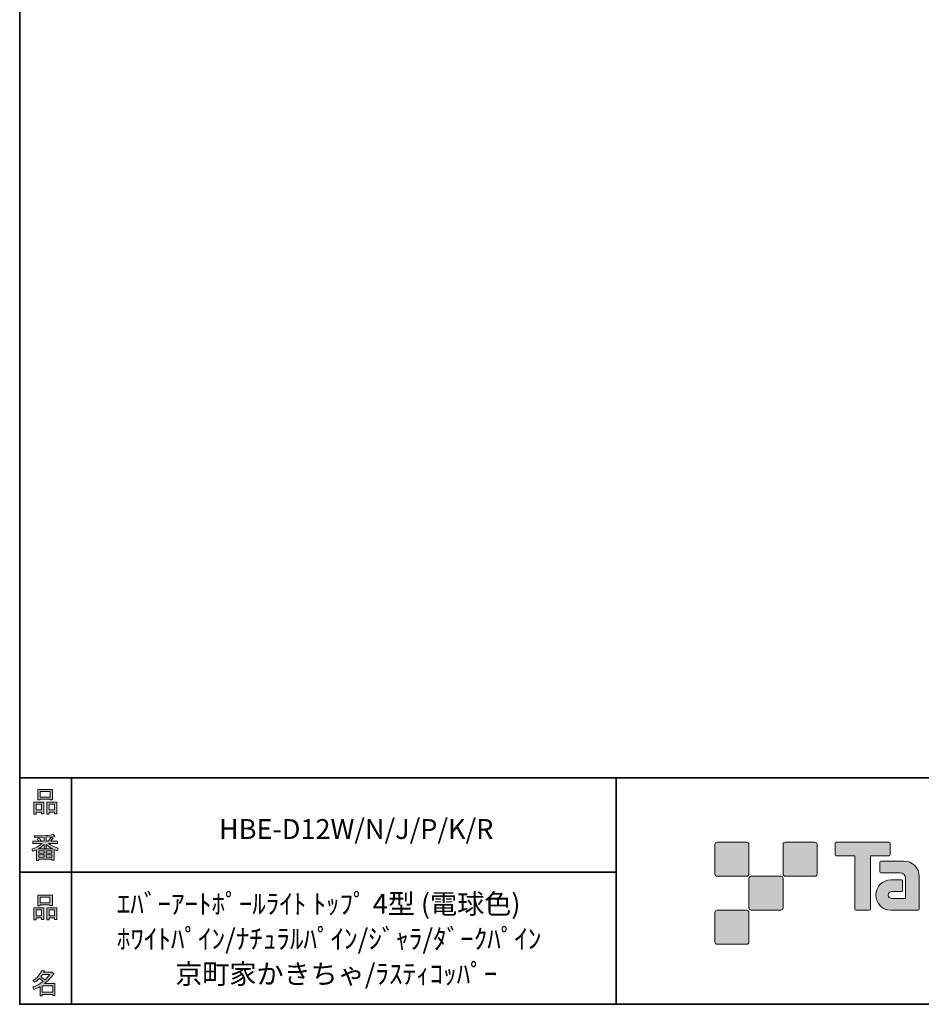
# Model space of a CAD drawing. Units: inches. Extents: x 53 to 243, y -34 to 243.
# Drawn here: x 53 to 153, y -34 to 75 of the extents above; entities that cross this region are included whole.
import ezdxf

# ---------------------------------------------------------------- set-up
doc = ezdxf.new("R2010")
doc.units = ezdxf.units.IN
doc.header["$MEASUREMENT"] = 0
doc.layers.add('フォーマット', color=7, linetype='Continuous')
doc.layers.add('レイヤー 1', color=7, linetype='Continuous')

# ---------------------------------------------------------------- blocks, each defined once
blk = doc.blocks.new('block 6')
at = {"layer": 'フォーマット'}
h = blk.add_hatch(color=7, dxfattribs=at)
h.dxf.hatch_style = 2
h.paths.add_polyline_path([(55.79, -24.08), (55.19, -24.08), (55.19, -24.3), (54.94, -24.3), (54.94, -22.97), (56.04, -22.97), (56.04, -24.27), (55.79, -24.27)])
h.paths.add_polyline_path([(55.19, -23.21), (55.19, -23.84), (55.79, -23.84), (55.79, -23.21)])
h.paths.add_polyline_path([(56.73, -22.66), (55.63, -22.66), (55.63, -22.74), (55.38, -22.74), (55.38, -21.58), (56.99, -21.58), (56.99, -22.72), (56.73, -22.72)])
h.paths.add_polyline_path([(55.63, -22.42), (56.73, -22.42), (56.73, -21.81), (55.63, -21.81)])
h.paths.add_polyline_path([(57.22, -24.08), (56.62, -24.08), (56.62, -24.3), (56.37, -24.3), (56.37, -22.97), (57.48, -22.97), (57.48, -24.27), (57.22, -24.27)])
h.paths.add_polyline_path([(56.62, -23.21), (56.62, -23.84), (57.22, -23.84), (57.22, -23.21)])
at = {"layer": 'フォーマット', "lineweight": 0}
for points in [[(56.73, -22.66), (55.63, -22.66), (55.63, -22.74), (55.38, -22.74), (55.38, -21.58), (56.99, -21.58), (56.99, -22.72), (56.73, -22.72), (56.73, -22.66)], [(55.63, -22.42), (56.73, -22.42), (56.73, -21.81), (55.63, -21.81), (55.63, -22.42)], [(55.79, -24.08), (55.19, -24.08), (55.19, -24.3), (54.94, -24.3), (54.94, -22.97), (56.04, -22.97), (56.04, -24.27), (55.79, -24.27), (55.79, -24.08)], [(55.19, -23.21), (55.19, -23.84), (55.79, -23.84), (55.79, -23.21), (55.19, -23.21)], [(57.22, -24.08), (56.62, -24.08), (56.62, -24.3), (56.37, -24.3), (56.37, -22.97), (57.48, -22.97), (57.48, -24.27), (57.22, -24.27), (57.22, -24.08)], [(56.62, -23.21), (56.62, -23.84), (57.22, -23.84), (57.22, -23.21), (56.62, -23.21)]]:
    blk.add_lwpolyline(points, dxfattribs=at)
blk = doc.blocks.new('block 5')
at = {"layer": 'フォーマット'}
blk.add_blockref('block 6', (0, 0), dxfattribs=at)
blk = doc.blocks.new('block 4')
at = {"layer": 'フォーマット'}
blk.add_blockref('block 5', (0, 0), dxfattribs=at)
blk = doc.blocks.new('block 3')
at = {"layer": 'フォーマット'}
blk.add_blockref('block 4', (0, 0), dxfattribs=at)
blk = doc.blocks.new('block 10')
at = {"layer": 'フォーマット'}
h = blk.add_hatch(color=7, dxfattribs=at)
h.dxf.hatch_style = 2
edge = h.paths.add_edge_path()
edge.add_spline(control_points=[(57.1, -30.28), (56.82, -30.7), (56.48, -31.04), (56.11, -31.33), (56.11, -31.33), (57.28, -31.33), (57.28, -31.33), (57.28, -31.33), (57.28, -32.63), (57.28, -32.63), (57.28, -32.63), (57.03, -32.63), (57.03, -32.63), (57.03, -32.63), (57.03, -32.52), (57.03, -32.52), (57.03, -32.52), (55.88, -32.52), (55.88, -32.52), (55.88, -32.52), (55.88, -32.67), (55.88, -32.67), (55.88, -32.67), (55.63, -32.67), (55.63, -32.67), (55.63, -32.67), (55.63, -31.65), (55.63, -31.65), (55.38, -31.8), (55.15, -31.91), (54.94, -31.98), (54.94, -31.98), (54.84, -31.69), (54.84, -31.69), (55.23, -31.58), (55.61, -31.38), (55.98, -31.09), (55.91, -31.01), (55.77, -30.9), (55.57, -30.76), (55.4, -30.92), (55.22, -31.06), (55.01, -31.16), (55.01, -31.16), (54.85, -30.96), (54.85, -30.96), (55.31, -30.73), (55.63, -30.36), (55.82, -29.84), (55.82, -29.84), (56.1, -29.91), (56.1, -29.91), (56.13, -29.94), (56.12, -29.96), (56.06, -29.97), (56.06, -29.97), (56.01, -30.08), (56.01, -30.08), (56.01, -30.08), (56.85, -30.08), (56.85, -30.08), (56.85, -30.08), (56.87, -30.03), (56.87, -30.03), (56.87, -30.03), (57.14, -30.22), (57.14, -30.22), (57.17, -30.26), (57.16, -30.28), (57.1, -30.28), (57.1, -30.28), (57.1, -30.28), (57.1, -30.28)], knot_values=[0, 0, 0, 0, 1, 1, 1, 2, 2, 2, 3, 3, 3, 4, 4, 4, 5, 5, 5, 6, 6, 6, 7, 7, 7, 8, 8, 8, 9, 9, 9, 10, 10, 10, 11, 11, 11, 12, 12, 12, 13, 13, 13, 14, 14, 14, 15, 15, 15, 16, 16, 16, 17, 17, 17, 18, 18, 18, 19, 19, 19, 20, 20, 20, 21, 21, 21, 22, 22, 22, 23, 23, 23, 24, 24, 24, 24], degree=3, periodic=1)
edge = h.paths.add_edge_path()
edge.add_spline(control_points=[(56.2, -30.91), (56.38, -30.74), (56.56, -30.54), (56.72, -30.32), (56.72, -30.32), (55.89, -30.32), (55.89, -30.32), (55.89, -30.32), (55.71, -30.59), (55.71, -30.59), (55.89, -30.69), (56.05, -30.8), (56.2, -30.91), (56.2, -30.91), (56.2, -30.91), (56.2, -30.91)], knot_values=[0, 0, 0, 0, 1, 1, 1, 2, 2, 2, 3, 3, 3, 4, 4, 4, 5, 5, 5, 5], degree=3, periodic=1)
h.paths.add_polyline_path([(57.03, -31.57), (55.88, -31.57), (55.88, -32.28), (57.03, -32.28)])
at = {"layer": 'フォーマット', "lineweight": 0}
blk.add_lwpolyline([(57.03, -31.57), (55.88, -31.57), (55.88, -32.28), (57.03, -32.28), (57.03, -31.57)], dxfattribs=at)
for points, knots in [([(57.1, -30.28), (56.82, -30.7), (56.48, -31.04), (56.11, -31.33), (56.11, -31.33), (57.28, -31.33), (57.28, -31.33), (57.28, -31.33), (57.28, -32.63), (57.28, -32.63), (57.28, -32.63), (57.03, -32.63), (57.03, -32.63), (57.03, -32.63), (57.03, -32.52), (57.03, -32.52), (57.03, -32.52), (55.88, -32.52), (55.88, -32.52), (55.88, -32.52), (55.88, -32.67), (55.88, -32.67), (55.88, -32.67), (55.63, -32.67), (55.63, -32.67), (55.63, -32.67), (55.63, -31.65), (55.63, -31.65), (55.38, -31.8), (55.15, -31.91), (54.94, -31.98), (54.94, -31.98), (54.84, -31.69), (54.84, -31.69), (55.23, -31.58), (55.61, -31.38), (55.98, -31.09), (55.91, -31.01), (55.77, -30.9), (55.57, -30.76), (55.4, -30.92), (55.22, -31.06), (55.01, -31.16), (55.01, -31.16), (54.85, -30.96), (54.85, -30.96), (55.31, -30.73), (55.63, -30.36), (55.82, -29.84), (55.82, -29.84), (56.1, -29.91), (56.1, -29.91), (56.13, -29.94), (56.12, -29.96), (56.06, -29.97), (56.06, -29.97), (56.01, -30.08), (56.01, -30.08), (56.01, -30.08), (56.85, -30.08), (56.85, -30.08), (56.85, -30.08), (56.87, -30.03), (56.87, -30.03), (56.87, -30.03), (57.14, -30.22), (57.14, -30.22), (57.17, -30.26), (57.16, -30.28), (57.1, -30.28), (57.1, -30.28), (57.1, -30.28), (57.1, -30.28)], [0, 0, 0, 0, 1, 1, 1, 2, 2, 2, 3, 3, 3, 4, 4, 4, 5, 5, 5, 6, 6, 6, 7, 7, 7, 8, 8, 8, 9, 9, 9, 10, 10, 10, 11, 11, 11, 12, 12, 12, 13, 13, 13, 14, 14, 14, 15, 15, 15, 16, 16, 16, 17, 17, 17, 18, 18, 18, 19, 19, 19, 20, 20, 20, 21, 21, 21, 22, 22, 22, 23, 23, 23, 24, 24, 24, 24]), ([(56.2, -30.91), (56.38, -30.74), (56.56, -30.54), (56.72, -30.32), (56.72, -30.32), (55.89, -30.32), (55.89, -30.32), (55.89, -30.32), (55.71, -30.59), (55.71, -30.59), (55.89, -30.69), (56.05, -30.8), (56.2, -30.91), (56.2, -30.91), (56.2, -30.91), (56.2, -30.91)], [0, 0, 0, 0, 1, 1, 1, 2, 2, 2, 3, 3, 3, 4, 4, 4, 5, 5, 5, 5])]:
    blk.add_open_spline(points, degree=3, knots=knots, dxfattribs=at)
blk = doc.blocks.new('block 9')
at = {"layer": 'フォーマット'}
blk.add_blockref('block 10', (0, 0), dxfattribs=at)
blk = doc.blocks.new('block 8')
at = {"layer": 'フォーマット'}
blk.add_blockref('block 9', (0, 0), dxfattribs=at)
blk = doc.blocks.new('block 7')
at = {"layer": 'フォーマット'}
blk.add_blockref('block 8', (0, 0), dxfattribs=at)
blk = doc.blocks.new('block 14')
at = {"layer": 'フォーマット'}
h = blk.add_hatch(color=7, dxfattribs=at)
h.dxf.hatch_style = 2
h.paths.add_polyline_path([(55.79, -12.41), (55.19, -12.41), (55.19, -12.64), (54.94, -12.64), (54.94, -11.31), (56.04, -11.31), (56.04, -12.6), (55.79, -12.6)])
h.paths.add_polyline_path([(55.19, -11.55), (55.19, -12.18), (55.79, -12.18), (55.79, -11.55)])
h.paths.add_polyline_path([(56.74, -10.99), (55.63, -10.99), (55.63, -11.08), (55.38, -11.08), (55.38, -9.91), (56.99, -9.91), (56.99, -11.06), (56.74, -11.06)])
h.paths.add_polyline_path([(55.63, -10.76), (56.74, -10.76), (56.74, -10.15), (55.63, -10.15)])
h.paths.add_polyline_path([(57.23, -12.41), (56.62, -12.41), (56.62, -12.64), (56.37, -12.64), (56.37, -11.31), (57.48, -11.31), (57.48, -12.6), (57.23, -12.6)])
h.paths.add_polyline_path([(56.62, -11.55), (56.62, -12.18), (57.23, -12.18), (57.23, -11.55)])
at = {"layer": 'フォーマット', "lineweight": 0}
for points in [[(56.74, -10.99), (55.63, -10.99), (55.63, -11.08), (55.38, -11.08), (55.38, -9.91), (56.99, -9.91), (56.99, -11.06), (56.74, -11.06), (56.74, -10.99)], [(55.63, -10.76), (56.74, -10.76), (56.74, -10.15), (55.63, -10.15), (55.63, -10.76)], [(55.79, -12.41), (55.19, -12.41), (55.19, -12.64), (54.94, -12.64), (54.94, -11.31), (56.04, -11.31), (56.04, -12.6), (55.79, -12.6), (55.79, -12.41)], [(55.19, -11.55), (55.19, -12.18), (55.79, -12.18), (55.79, -11.55), (55.19, -11.55)], [(57.23, -12.41), (56.62, -12.41), (56.62, -12.64), (56.37, -12.64), (56.37, -11.31), (57.48, -11.31), (57.48, -12.6), (57.23, -12.6), (57.23, -12.41)], [(56.62, -11.55), (56.62, -12.18), (57.23, -12.18), (57.23, -11.55), (56.62, -11.55)]]:
    blk.add_lwpolyline(points, dxfattribs=at)
blk = doc.blocks.new('block 13')
at = {"layer": 'フォーマット'}
blk.add_blockref('block 14', (0, 0), dxfattribs=at)
blk = doc.blocks.new('block 12')
at = {"layer": 'フォーマット'}
blk.add_blockref('block 13', (0, 0), dxfattribs=at)
blk = doc.blocks.new('block 11')
at = {"layer": 'フォーマット'}
blk.add_blockref('block 12', (0, 0), dxfattribs=at)
blk = doc.blocks.new('block 18')
at = {"layer": 'フォーマット'}
h = blk.add_hatch(color=7, dxfattribs=at)
h.dxf.hatch_style = 2
edge = h.paths.add_edge_path()
edge.add_spline(control_points=[(56.57, -15.88), (56.82, -16.1), (57.18, -16.27), (57.63, -16.41), (57.63, -16.41), (57.54, -16.7), (57.54, -16.7), (57.37, -16.65), (57.26, -16.6), (57.19, -16.55), (57.19, -16.55), (57.19, -17.72), (57.19, -17.72), (57.19, -17.72), (56.94, -17.72), (56.94, -17.72), (56.94, -17.72), (56.94, -17.59), (56.94, -17.59), (56.94, -17.59), (55.5, -17.59), (55.5, -17.59), (55.5, -17.59), (55.5, -17.75), (55.5, -17.75), (55.5, -17.75), (55.25, -17.75), (55.25, -17.75), (55.25, -17.75), (55.25, -16.59), (55.25, -16.59), (55.17, -16.64), (55.04, -16.69), (54.88, -16.74), (54.88, -16.74), (54.74, -16.5), (54.74, -16.5), (55.17, -16.37), (55.54, -16.17), (55.86, -15.88), (55.86, -15.88), (54.83, -15.88), (54.83, -15.88), (54.83, -15.88), (54.83, -15.64), (54.83, -15.64), (54.83, -15.64), (55.5, -15.64), (55.5, -15.64), (55.43, -15.53), (55.37, -15.45), (55.32, -15.39), (55.32, -15.39), (55.53, -15.3), (55.53, -15.3), (55.61, -15.37), (55.68, -15.46), (55.74, -15.57), (55.74, -15.57), (55.57, -15.64), (55.57, -15.64), (55.57, -15.64), (56.07, -15.64), (56.07, -15.64), (56.07, -15.64), (56.07, -15.23), (56.07, -15.23), (56.07, -15.23), (55.05, -15.25), (55.05, -15.25), (55.05, -15.25), (54.98, -15.05), (54.98, -15.05), (55.93, -15.04), (56.65, -14.98), (57.13, -14.9), (57.13, -14.9), (57.25, -15.11), (57.25, -15.11), (57.27, -15.16), (57.24, -15.16), (57.16, -15.14), (57.16, -15.14), (56.32, -15.2), (56.32, -15.2), (56.32, -15.2), (56.32, -15.64), (56.32, -15.64), (56.32, -15.64), (56.56, -15.64), (56.56, -15.64), (56.56, -15.64), (56.82, -15.2), (56.82, -15.2), (56.82, -15.2), (57.05, -15.33), (57.05, -15.33), (57.09, -15.37), (57.08, -15.39), (57.01, -15.38), (57.01, -15.38), (56.81, -15.64), (56.81, -15.64), (56.81, -15.64), (57.57, -15.64), (57.57, -15.64), (57.57, -15.64), (57.57, -15.88), (57.57, -15.88), (57.57, -15.88), (56.57, -15.88), (56.57, -15.88), (56.57, -15.88), (56.57, -15.88), (56.57, -15.88)], knot_values=[0, 0, 0, 0, 1, 1, 1, 2, 2, 2, 3, 3, 3, 4, 4, 4, 5, 5, 5, 6, 6, 6, 7, 7, 7, 8, 8, 8, 9, 9, 9, 10, 10, 10, 11, 11, 11, 12, 12, 12, 13, 13, 13, 14, 14, 14, 15, 15, 15, 16, 16, 16, 17, 17, 17, 18, 18, 18, 19, 19, 19, 20, 20, 20, 21, 21, 21, 22, 22, 22, 23, 23, 23, 24, 24, 24, 25, 25, 25, 26, 26, 26, 27, 27, 27, 28, 28, 28, 29, 29, 29, 30, 30, 30, 31, 31, 31, 32, 32, 32, 33, 33, 33, 34, 34, 34, 35, 35, 35, 36, 36, 36, 37, 37, 37, 38, 38, 38, 38], degree=3, periodic=1)
edge = h.paths.add_edge_path()
edge.add_spline(control_points=[(57.04, -16.48), (56.81, -16.39), (56.57, -16.23), (56.32, -15.99), (56.32, -15.99), (56.32, -16.42), (56.32, -16.42), (56.32, -16.42), (56.07, -16.42), (56.07, -16.42), (56.07, -16.42), (56.07, -15.99), (56.07, -15.99), (55.87, -16.21), (55.65, -16.38), (55.42, -16.48), (55.42, -16.48), (57.04, -16.48), (57.04, -16.48)], knot_values=[0, 0, 0, 0, 1, 1, 1, 2, 2, 2, 3, 3, 3, 4, 4, 4, 5, 5, 5, 6, 6, 6, 6], degree=3, periodic=1)
h.paths.add_polyline_path([(56.07, -16.94), (56.07, -16.69), (55.5, -16.69), (55.5, -16.94)])
h.paths.add_polyline_path([(56.07, -17.14), (55.5, -17.14), (55.5, -17.39), (56.07, -17.39)])
h.paths.add_polyline_path([(56.94, -16.94), (56.94, -16.69), (56.32, -16.69), (56.32, -16.94)])
h.paths.add_polyline_path([(56.94, -17.39), (56.94, -17.14), (56.32, -17.14), (56.32, -17.39)])
at = {"layer": 'フォーマット', "lineweight": 0}
for points in [[(56.07, -16.94), (56.07, -16.69), (55.5, -16.69), (55.5, -16.94), (56.07, -16.94)], [(56.07, -17.14), (55.5, -17.14), (55.5, -17.39), (56.07, -17.39), (56.07, -17.14)], [(56.94, -16.94), (56.94, -16.69), (56.32, -16.69), (56.32, -16.94), (56.94, -16.94)], [(56.94, -17.39), (56.94, -17.14), (56.32, -17.14), (56.32, -17.39), (56.94, -17.39)]]:
    blk.add_lwpolyline(points, dxfattribs=at)
for points, knots in [([(56.57, -15.88), (56.82, -16.1), (57.18, -16.27), (57.63, -16.41), (57.63, -16.41), (57.54, -16.7), (57.54, -16.7), (57.37, -16.65), (57.26, -16.6), (57.19, -16.55), (57.19, -16.55), (57.19, -17.72), (57.19, -17.72), (57.19, -17.72), (56.94, -17.72), (56.94, -17.72), (56.94, -17.72), (56.94, -17.59), (56.94, -17.59), (56.94, -17.59), (55.5, -17.59), (55.5, -17.59), (55.5, -17.59), (55.5, -17.75), (55.5, -17.75), (55.5, -17.75), (55.25, -17.75), (55.25, -17.75), (55.25, -17.75), (55.25, -16.59), (55.25, -16.59), (55.17, -16.64), (55.04, -16.69), (54.88, -16.74), (54.88, -16.74), (54.74, -16.5), (54.74, -16.5), (55.17, -16.37), (55.54, -16.17), (55.86, -15.88), (55.86, -15.88), (54.83, -15.88), (54.83, -15.88), (54.83, -15.88), (54.83, -15.64), (54.83, -15.64), (54.83, -15.64), (55.5, -15.64), (55.5, -15.64), (55.43, -15.53), (55.37, -15.45), (55.32, -15.39), (55.32, -15.39), (55.53, -15.3), (55.53, -15.3), (55.61, -15.37), (55.68, -15.46), (55.74, -15.57), (55.74, -15.57), (55.57, -15.64), (55.57, -15.64), (55.57, -15.64), (56.07, -15.64), (56.07, -15.64), (56.07, -15.64), (56.07, -15.23), (56.07, -15.23), (56.07, -15.23), (55.05, -15.25), (55.05, -15.25), (55.05, -15.25), (54.98, -15.05), (54.98, -15.05), (55.93, -15.04), (56.65, -14.98), (57.13, -14.9), (57.13, -14.9), (57.25, -15.11), (57.25, -15.11), (57.27, -15.16), (57.24, -15.16), (57.16, -15.14), (57.16, -15.14), (56.32, -15.2), (56.32, -15.2), (56.32, -15.2), (56.32, -15.64), (56.32, -15.64), (56.32, -15.64), (56.56, -15.64), (56.56, -15.64), (56.56, -15.64), (56.82, -15.2), (56.82, -15.2), (56.82, -15.2), (57.05, -15.33), (57.05, -15.33), (57.09, -15.37), (57.08, -15.39), (57.01, -15.38), (57.01, -15.38), (56.81, -15.64), (56.81, -15.64), (56.81, -15.64), (57.57, -15.64), (57.57, -15.64), (57.57, -15.64), (57.57, -15.88), (57.57, -15.88), (57.57, -15.88), (56.57, -15.88), (56.57, -15.88), (56.57, -15.88), (56.57, -15.88), (56.57, -15.88)], [0, 0, 0, 0, 1, 1, 1, 2, 2, 2, 3, 3, 3, 4, 4, 4, 5, 5, 5, 6, 6, 6, 7, 7, 7, 8, 8, 8, 9, 9, 9, 10, 10, 10, 11, 11, 11, 12, 12, 12, 13, 13, 13, 14, 14, 14, 15, 15, 15, 16, 16, 16, 17, 17, 17, 18, 18, 18, 19, 19, 19, 20, 20, 20, 21, 21, 21, 22, 22, 22, 23, 23, 23, 24, 24, 24, 25, 25, 25, 26, 26, 26, 27, 27, 27, 28, 28, 28, 29, 29, 29, 30, 30, 30, 31, 31, 31, 32, 32, 32, 33, 33, 33, 34, 34, 34, 35, 35, 35, 36, 36, 36, 37, 37, 37, 38, 38, 38, 38]), ([(57.04, -16.48), (56.81, -16.39), (56.57, -16.23), (56.32, -15.99), (56.32, -15.99), (56.32, -16.42), (56.32, -16.42), (56.32, -16.42), (56.07, -16.42), (56.07, -16.42), (56.07, -16.42), (56.07, -15.99), (56.07, -15.99), (55.87, -16.21), (55.65, -16.38), (55.42, -16.48), (55.42, -16.48), (57.04, -16.48), (57.04, -16.48)], [0, 0, 0, 0, 1, 1, 1, 2, 2, 2, 3, 3, 3, 4, 4, 4, 5, 5, 5, 6, 6, 6, 6])]:
    blk.add_open_spline(points, degree=3, knots=knots, dxfattribs=at)
blk = doc.blocks.new('block 17')
at = {"layer": 'フォーマット'}
blk.add_blockref('block 18', (0, 0), dxfattribs=at)
blk = doc.blocks.new('block 16')
at = {"layer": 'フォーマット'}
blk.add_blockref('block 17', (0, 0), dxfattribs=at)
blk = doc.blocks.new('block 15')
at = {"layer": 'フォーマット'}
blk.add_blockref('block 16', (0, 0), dxfattribs=at)
blk = doc.blocks.new('block 2')
at = {"layer": 'フォーマット', "color": 7, "lineweight": 35}
for points in [[(243.39, -33.61), (53.39, -33.61), (53.39, 243.39), (243.39, 243.39), (243.39, -33.61)], [(53.39, -33.61), (53.39, -8.63), (243.31, -8.63)], [(59.09, -8.63), (59.09, -33.61)], [(59.09, -8.63), (59.09, -33.61)], [(119.12, -8.63), (119.12, -33.61)], [(53.39, -19.04), (119.12, -19.04)], [(243.39, -33.61), (54.09, -33.61)]]:
    blk.add_lwpolyline(points, dxfattribs=at)
at = {"layer": 'フォーマット'}
for name in ['block 11', 'block 15', 'block 3', 'block 7']:
    blk.add_blockref(name, (0, 0), dxfattribs=at)

msp = doc.modelspace()

# ---------------------------------------------------------------- hatches: boundary and pattern name
at = {"layer": 'フォーマット'}
h = msp.add_hatch(color=7, dxfattribs=at)
h.dxf.hatch_style = 2
edge = h.paths.add_edge_path()
edge.add_spline(control_points=[(133.5, -19.49), (133.64, -19.49), (133.75, -19.37), (133.75, -19.24), (133.75, -19.24), (133.75, -15.99), (133.75, -15.99), (133.75, -15.85), (133.64, -15.74), (133.5, -15.74), (133.5, -15.74), (130.25, -15.74), (130.25, -15.74), (130.11, -15.74), (130, -15.85), (130, -15.99), (130, -15.99), (130, -19.24), (130, -19.24), (130, -19.37), (130.11, -19.49), (130.25, -19.49), (130.25, -19.49), (133.5, -19.49), (133.5, -19.49)], knot_values=[0, 0, 0, 0, 1, 1, 1, 2, 2, 2, 3, 3, 3, 4, 4, 4, 5, 5, 5, 6, 6, 6, 7, 7, 7, 8, 8, 8, 8], degree=3, periodic=1)
h = msp.add_hatch(color=7, dxfattribs=at)
h.dxf.hatch_style = 2
edge = h.paths.add_edge_path()
edge.add_spline(control_points=[(141, -19.49), (141.14, -19.49), (141.25, -19.37), (141.25, -19.24), (141.25, -19.24), (141.25, -15.99), (141.25, -15.99), (141.25, -15.85), (141.14, -15.74), (141, -15.74), (141, -15.74), (137.75, -15.74), (137.75, -15.74), (137.61, -15.74), (137.5, -15.85), (137.5, -15.99), (137.5, -15.99), (137.5, -19.24), (137.5, -19.24), (137.5, -19.37), (137.61, -19.49), (137.75, -19.49), (137.75, -19.49), (141, -19.49), (141, -19.49)], knot_values=[0, 0, 0, 0, 1, 1, 1, 2, 2, 2, 3, 3, 3, 4, 4, 4, 5, 5, 5, 6, 6, 6, 7, 7, 7, 8, 8, 8, 8], degree=3, periodic=1)
h = msp.add_hatch(color=7, dxfattribs=at)
h.dxf.hatch_style = 2
edge = h.paths.add_edge_path()
edge.add_spline(control_points=[(149.2, -15.74), (149.2, -15.74), (143.34, -15.74), (143.34, -15.74), (143.28, -15.74), (143.24, -15.78), (143.24, -15.83), (143.24, -15.83), (143.24, -17.13), (143.24, -17.13), (143.24, -17.18), (143.28, -17.23), (143.34, -17.23), (143.34, -17.23), (145.4, -17.23), (145.4, -17.23), (145.4, -17.23), (145.4, -23.13), (145.4, -23.13), (145.4, -23.19), (145.45, -23.24), (145.51, -23.24), (145.51, -23.24), (147.03, -23.24), (147.03, -23.24), (147.09, -23.24), (147.14, -23.19), (147.14, -23.13), (147.14, -23.13), (147.14, -17.23), (147.14, -17.23), (147.14, -17.23), (149.2, -17.23), (149.2, -17.23), (149.26, -17.23), (149.3, -17.18), (149.3, -17.13), (149.3, -17.13), (149.3, -15.83), (149.3, -15.83), (149.3, -15.78), (149.26, -15.74), (149.2, -15.74)], knot_values=[0, 0, 0, 0, 1, 1, 1, 2, 2, 2, 3, 3, 3, 4, 4, 4, 5, 5, 5, 6, 6, 6, 7, 7, 7, 8, 8, 8, 9, 9, 9, 10, 10, 10, 11, 11, 11, 12, 12, 12, 13, 13, 13, 14, 14, 14, 14], degree=3, periodic=1)
h = msp.add_hatch(color=7, dxfattribs=at)
h.dxf.hatch_style = 2
edge = h.paths.add_edge_path()
edge.add_spline(control_points=[(152.51, -23.13), (152.51, -23.19), (152.46, -23.24), (152.4, -23.24), (152.4, -23.24), (149.4, -23.24), (149.4, -23.24), (148.48, -23.24), (147.73, -22.49), (147.73, -21.57), (147.73, -20.64), (148.48, -19.89), (149.4, -19.89), (149.4, -19.89), (150.57, -19.89), (150.57, -19.89), (150.63, -19.89), (150.68, -19.94), (150.68, -20), (150.68, -20), (150.68, -21.06), (150.68, -21.06), (150.68, -21.12), (150.63, -21.17), (150.57, -21.17), (150.57, -21.17), (149.49, -21.17), (149.49, -21.17), (149.27, -21.17), (149.1, -21.35), (149.1, -21.56), (149.1, -21.78), (149.27, -21.95), (149.49, -21.95), (149.49, -21.95), (151.01, -21.95), (151.01, -21.95), (151.01, -21.95), (151.01, -19.7), (151.01, -19.7), (151.01, -19.38), (150.74, -19.11), (150.41, -19.11), (150.41, -19.11), (148.28, -19.11), (148.28, -19.11), (148.21, -19.11), (148.17, -19.06), (148.17, -19), (148.17, -19), (148.17, -17.93), (148.17, -17.93), (148.17, -17.87), (148.21, -17.82), (148.28, -17.82), (148.28, -17.82), (150.83, -17.82), (150.83, -17.82), (151.76, -17.82), (152.51, -18.57), (152.51, -19.51), (152.51, -19.51), (152.51, -23.13), (152.51, -23.13)], knot_values=[0, 0, 0, 0, 1, 1, 1, 2, 2, 2, 3, 3, 3, 4, 4, 4, 5, 5, 5, 6, 6, 6, 7, 7, 7, 8, 8, 8, 9, 9, 9, 10, 10, 10, 11, 11, 11, 12, 12, 12, 13, 13, 13, 14, 14, 14, 15, 15, 15, 16, 16, 16, 17, 17, 17, 18, 18, 18, 19, 19, 19, 20, 20, 20, 21, 21, 21, 21], degree=3, periodic=1)
h = msp.add_hatch(color=7, dxfattribs=at)
h.dxf.hatch_style = 2
edge = h.paths.add_edge_path()
edge.add_spline(control_points=[(137.25, -23.23), (137.39, -23.23), (137.5, -23.12), (137.5, -22.98), (137.5, -22.98), (137.5, -19.74), (137.5, -19.74), (137.5, -19.6), (137.39, -19.49), (137.25, -19.49), (137.25, -19.49), (134, -19.49), (134, -19.49), (133.87, -19.49), (133.75, -19.6), (133.75, -19.74), (133.75, -19.74), (133.75, -22.98), (133.75, -22.98), (133.75, -23.12), (133.87, -23.23), (134, -23.23), (134, -23.23), (137.25, -23.23), (137.25, -23.23)], knot_values=[0, 0, 0, 0, 1, 1, 1, 2, 2, 2, 3, 3, 3, 4, 4, 4, 5, 5, 5, 6, 6, 6, 7, 7, 7, 8, 8, 8, 8], degree=3, periodic=1)
h = msp.add_hatch(color=7, dxfattribs=at)
h.dxf.hatch_style = 2
edge = h.paths.add_edge_path()
edge.add_spline(control_points=[(133.5, -26.98), (133.64, -26.98), (133.75, -26.87), (133.75, -26.73), (133.75, -26.73), (133.75, -23.49), (133.75, -23.49), (133.75, -23.35), (133.64, -23.24), (133.5, -23.24), (133.5, -23.24), (130.25, -23.24), (130.25, -23.24), (130.11, -23.24), (130, -23.35), (130, -23.49), (130, -23.49), (130, -26.73), (130, -26.73), (130, -26.87), (130.11, -26.98), (130.25, -26.98), (130.25, -26.98), (133.5, -26.98), (133.5, -26.98)], knot_values=[0, 0, 0, 0, 1, 1, 1, 2, 2, 2, 3, 3, 3, 4, 4, 4, 5, 5, 5, 6, 6, 6, 7, 7, 7, 8, 8, 8, 8], degree=3, periodic=1)

# ---------------------------------------------------------------- linework, layer by layer
at = {"layer": 'フォーマット', "lineweight": 0}
for points, knots in [([(133.5, -19.49), (133.64, -19.49), (133.75, -19.37), (133.75, -19.24), (133.75, -19.24), (133.75, -15.99), (133.75, -15.99), (133.75, -15.85), (133.64, -15.74), (133.5, -15.74), (133.5, -15.74), (130.25, -15.74), (130.25, -15.74), (130.11, -15.74), (130, -15.85), (130, -15.99), (130, -15.99), (130, -19.24), (130, -19.24), (130, -19.37), (130.11, -19.49), (130.25, -19.49), (130.25, -19.49), (133.5, -19.49), (133.5, -19.49)], [0, 0, 0, 0, 1, 1, 1, 2, 2, 2, 3, 3, 3, 4, 4, 4, 5, 5, 5, 6, 6, 6, 7, 7, 7, 8, 8, 8, 8]), ([(141, -19.49), (141.14, -19.49), (141.25, -19.37), (141.25, -19.24), (141.25, -19.24), (141.25, -15.99), (141.25, -15.99), (141.25, -15.85), (141.14, -15.74), (141, -15.74), (141, -15.74), (137.75, -15.74), (137.75, -15.74), (137.61, -15.74), (137.5, -15.85), (137.5, -15.99), (137.5, -15.99), (137.5, -19.24), (137.5, -19.24), (137.5, -19.37), (137.61, -19.49), (137.75, -19.49), (137.75, -19.49), (141, -19.49), (141, -19.49)], [0, 0, 0, 0, 1, 1, 1, 2, 2, 2, 3, 3, 3, 4, 4, 4, 5, 5, 5, 6, 6, 6, 7, 7, 7, 8, 8, 8, 8]), ([(149.2, -15.74), (149.2, -15.74), (143.34, -15.74), (143.34, -15.74), (143.28, -15.74), (143.24, -15.78), (143.24, -15.83), (143.24, -15.83), (143.24, -17.13), (143.24, -17.13), (143.24, -17.18), (143.28, -17.23), (143.34, -17.23), (143.34, -17.23), (145.4, -17.23), (145.4, -17.23), (145.4, -17.23), (145.4, -23.13), (145.4, -23.13), (145.4, -23.19), (145.45, -23.24), (145.51, -23.24), (145.51, -23.24), (147.03, -23.24), (147.03, -23.24), (147.09, -23.24), (147.14, -23.19), (147.14, -23.13), (147.14, -23.13), (147.14, -17.23), (147.14, -17.23), (147.14, -17.23), (149.2, -17.23), (149.2, -17.23), (149.26, -17.23), (149.3, -17.18), (149.3, -17.13), (149.3, -17.13), (149.3, -15.83), (149.3, -15.83), (149.3, -15.78), (149.26, -15.74), (149.2, -15.74)], [0, 0, 0, 0, 1, 1, 1, 2, 2, 2, 3, 3, 3, 4, 4, 4, 5, 5, 5, 6, 6, 6, 7, 7, 7, 8, 8, 8, 9, 9, 9, 10, 10, 10, 11, 11, 11, 12, 12, 12, 13, 13, 13, 14, 14, 14, 14]), ([(152.51, -23.13), (152.51, -23.19), (152.46, -23.24), (152.4, -23.24), (152.4, -23.24), (149.4, -23.24), (149.4, -23.24), (148.48, -23.24), (147.73, -22.49), (147.73, -21.57), (147.73, -20.64), (148.48, -19.89), (149.4, -19.89), (149.4, -19.89), (150.57, -19.89), (150.57, -19.89), (150.63, -19.89), (150.68, -19.94), (150.68, -20), (150.68, -20), (150.68, -21.06), (150.68, -21.06), (150.68, -21.12), (150.63, -21.17), (150.57, -21.17), (150.57, -21.17), (149.49, -21.17), (149.49, -21.17), (149.27, -21.17), (149.1, -21.35), (149.1, -21.56), (149.1, -21.78), (149.27, -21.95), (149.49, -21.95), (149.49, -21.95), (151.01, -21.95), (151.01, -21.95), (151.01, -21.95), (151.01, -19.7), (151.01, -19.7), (151.01, -19.38), (150.74, -19.11), (150.41, -19.11), (150.41, -19.11), (148.28, -19.11), (148.28, -19.11), (148.21, -19.11), (148.17, -19.06), (148.17, -19), (148.17, -19), (148.17, -17.93), (148.17, -17.93), (148.17, -17.87), (148.21, -17.82), (148.28, -17.82), (148.28, -17.82), (150.83, -17.82), (150.83, -17.82), (151.76, -17.82), (152.51, -18.57), (152.51, -19.51), (152.51, -19.51), (152.51, -23.13), (152.51, -23.13)], [0, 0, 0, 0, 1, 1, 1, 2, 2, 2, 3, 3, 3, 4, 4, 4, 5, 5, 5, 6, 6, 6, 7, 7, 7, 8, 8, 8, 9, 9, 9, 10, 10, 10, 11, 11, 11, 12, 12, 12, 13, 13, 13, 14, 14, 14, 15, 15, 15, 16, 16, 16, 17, 17, 17, 18, 18, 18, 19, 19, 19, 20, 20, 20, 21, 21, 21, 21]), ([(137.25, -23.23), (137.39, -23.23), (137.5, -23.12), (137.5, -22.98), (137.5, -22.98), (137.5, -19.74), (137.5, -19.74), (137.5, -19.6), (137.39, -19.49), (137.25, -19.49), (137.25, -19.49), (134, -19.49), (134, -19.49), (133.87, -19.49), (133.75, -19.6), (133.75, -19.74), (133.75, -19.74), (133.75, -22.98), (133.75, -22.98), (133.75, -23.12), (133.87, -23.23), (134, -23.23), (134, -23.23), (137.25, -23.23), (137.25, -23.23)], [0, 0, 0, 0, 1, 1, 1, 2, 2, 2, 3, 3, 3, 4, 4, 4, 5, 5, 5, 6, 6, 6, 7, 7, 7, 8, 8, 8, 8]), ([(133.5, -26.98), (133.64, -26.98), (133.75, -26.87), (133.75, -26.73), (133.75, -26.73), (133.75, -23.49), (133.75, -23.49), (133.75, -23.35), (133.64, -23.24), (133.5, -23.24), (133.5, -23.24), (130.25, -23.24), (130.25, -23.24), (130.11, -23.24), (130, -23.35), (130, -23.49), (130, -23.49), (130, -26.73), (130, -26.73), (130, -26.87), (130.11, -26.98), (130.25, -26.98), (130.25, -26.98), (133.5, -26.98), (133.5, -26.98)], [0, 0, 0, 0, 1, 1, 1, 2, 2, 2, 3, 3, 3, 4, 4, 4, 5, 5, 5, 6, 6, 6, 7, 7, 7, 8, 8, 8, 8])]:
    msp.add_open_spline(points, degree=3, knots=knots, dxfattribs=at)

# ---------------------------------------------------------------- block references
at = {"layer": 'フォーマット'}
msp.add_blockref('block 2', (0, 0), dxfattribs=at)

# ---------------------------------------------------------------- texts
at = {"layer": 'レイヤー 1', "color": 7, "char_height": 2.1878, "attachment_point": 7}
for s, insert in [('\\fMS Gothic|b0|i0|c0|p34;\\W1;HBE-D12W/N/J/P/K/R', (75.35, -15.38)), ('\\fMS Gothic|b0|i0|c0|p34;\\W1;ｴﾊﾞｰｱｰﾄﾎﾟｰﾙﾗｲﾄ ﾄｯﾌﾟ 4型 (電球色)', (64.09, -23.63)), ('\\fMS Gothic|b0|i0|c0|p34;\\W1;ﾎﾜｲﾄﾊﾟｲﾝ/ﾅﾁｭﾗﾙﾊﾟｲﾝ/ｼﾞｬﾗ/ﾀﾞｰｸﾊﾟｲﾝ', (64.09, -27.49)), ('\\fMS Gothic|b0|i0|c0|p34;\\W1;京町家かきちゃ/ﾗｽﾃｨｺｯﾊﾟｰ', (70.53, -31.35))]:
    msp.add_mtext(s, dxfattribs=dict(at, insert=insert))

doc.saveas('drawing.dxf')
